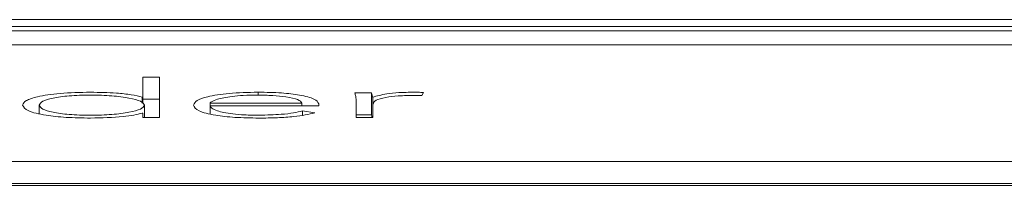
# Paper-space layout 'Sheet2' of a CAD drawing. Units: inches. Extents: x 0 to 217, y 0 to 168.
# Drawn here: x 66 to 67, y 151 to 151 of the extents above; entities that cross this region are included whole.
import ezdxf

# ---------------------------------------------------------------- set-up
doc = ezdxf.new("R2010")
doc.units = ezdxf.units.IN
doc.header["$MEASUREMENT"] = 0
doc.layers.add('SLD-0', color=179, linetype='Continuous')

psp = doc.layouts.new('Sheet2')

# ---------------------------------------------------------------- linework, layer by layer
at = {"layer": 'SLD-0', "color": 179, "linetype": 'Continuous', "lineweight": 15}
for p, q in [((65.56354, 150.64394), (66.70761, 150.64394)), ((65.54754, 150.64089), (66.72361, 150.64089)), ((65.54754, 150.63893), (66.72361, 150.63893)), ((72.03773, 150.63271), (65.22523, 150.63271)), ((66.19594, 150.61833), (66.18849, 150.61833)), ((66.18849, 150.61833), (66.18849, 150.60944)), ((66.19594, 150.6004), (66.19594, 150.61833)), ((66.18849, 150.60944), (66.18824, 150.60944)), ((66.18824, 150.60681), (66.18824, 150.60944)), ((66.18849, 150.60657), (66.18849, 150.60944)), ((66.2902, 150.61136), (66.28274, 150.61136)), ((66.2902, 150.60154), (66.2902, 150.61136)), ((66.29068, 150.6004), (66.29068, 150.60944)), ((66.31245, 150.61013), (66.31332, 150.61152)), ((66.14246, 150.60215), (66.14246, 150.60588)), ((66.19594, 150.60852), (66.18849, 150.60852)), ((66.18922, 150.6004), (66.18922, 150.60588)), ((66.21843, 150.60552), (66.21843, 150.6068)), ((66.21843, 150.6068), (66.25924, 150.6068)), ((66.21843, 150.60552), (66.26668, 150.60552)), ((66.21843, 150.60204), (66.21843, 150.60552)), ((66.25924, 150.60552), (66.25924, 150.6068)), ((66.26668, 150.60552), (66.26668, 150.60652)), ((66.28337, 150.60828), (66.28337, 150.6004)), ((66.29081, 150.6004), (66.29081, 150.60638)), ((66.18824, 150.60232), (66.18849, 150.60232)), ((66.18849, 150.60232), (66.18849, 150.6004)), ((66.18849, 150.6004), (66.19594, 150.6004)), ((66.26495, 150.60246), (66.25949, 150.60334)), ((66.25949, 150.60134), (66.25949, 150.60334)), ((66.2902, 150.60154), (66.28337, 150.60154)), ((66.28337, 150.6004), (66.29081, 150.6004)), ((65.22523, 150.58077), (72.03773, 150.58077)), ((65.22523, 150.57096), (72.03773, 150.57096)), ((72.03773, 150.57017), (65.22523, 150.57017))]:
    psp.add_line(p, q, dxfattribs=at)
at = {"layer": 'SLD-0', "color": 8, "linetype": 'Continuous', "lineweight": 15}
psp.add_line((66.23971, 150.61035), (66.23971, 150.61164), dxfattribs=at)
at = {"layer": 'SLD-0', "color": 179, "linetype": 'Continuous', "lineweight": 15}
for points, knots in [([(66.16522, 150.61164), (66.16058, 150.61155), (66.15165, 150.61136), (66.14162, 150.60984), (66.13595, 150.60793), (66.13534, 150.60658), (66.13502, 150.60588)], [0, 0, 0, 0, 0.289476, 0.556878, 0.77019, 1, 1, 1, 1]), ([(66.18922, 150.60588), (66.18886, 150.60647), (66.18815, 150.60765), (66.18266, 150.60913), (66.17478, 150.61013), (66.16523, 150.61048), (66.15575, 150.61015), (66.14814, 150.60913), (66.14332, 150.60762), (66.14275, 150.60647), (66.14246, 150.60588)], [0, 0, 0, 0, 0.126564, 0.24936, 0.373574, 0.504747, 0.63612, 0.755286, 0.874096, 1, 1, 1, 1]), ([(66.18824, 150.60944), (66.18671, 150.60982), (66.18366, 150.6106), (66.17556, 150.61143), (66.16913, 150.61156), (66.16522, 150.61164)], [0, 0, 0, 0, 0.281277, 0.562952, 1, 1, 1, 1]), ([(66.23971, 150.61164), (66.23528, 150.61154), (66.22669, 150.61134), (66.21723, 150.60981), (66.21189, 150.60792), (66.2113, 150.60659), (66.21099, 150.6059)], [0, 0, 0, 0, 0.2839283, 0.5512149, 0.767443, 1, 1, 1, 1]), ([(66.23934, 150.61036), (66.23725, 150.61034), (66.23335, 150.61028), (66.22825, 150.60983), (66.22443, 150.60922), (66.22118, 150.60841), (66.21939, 150.60766), (66.21856, 150.60707), (66.21847, 150.60688), (66.21843, 150.6068)], [0, 0, 0, 0, 0.203696, 0.380047, 0.540369, 0.68778, 0.901277, 0.9605, 1, 1, 1, 1]), ([(66.25924, 150.6068), (66.25885, 150.60733), (66.25807, 150.60839), (66.25274, 150.60954), (66.24627, 150.61024), (66.24169, 150.61032), (66.23934, 150.61036)], [0, 0, 0, 0, 0.274105, 0.546222, 0.767222, 1, 1, 1, 1]), ([(66.26668, 150.60652), (66.26626, 150.60723), (66.26542, 150.60867), (66.25903, 150.61038), (66.24998, 150.61147), (66.24328, 150.61158), (66.23971, 150.61164)], [0, 0, 0, 0, 0.263557, 0.529281, 0.749611, 1, 1, 1, 1]), ([(66.28274, 150.61136), (66.28287, 150.6108), (66.28311, 150.60977), (66.28328, 150.60875), (66.28337, 150.60828)], [0, 0, 0, 0, 0.5413524, 1, 1, 1, 1]), ([(66.29068, 150.60944), (66.29061, 150.60956), (66.29044, 150.60985), (66.29034, 150.61049), (66.29025, 150.61101), (66.2902, 150.61136)], [0, 0, 0, 0, 0.197873, 0.452019, 1, 1, 1, 1]), ([(66.30896, 150.61164), (66.30672, 150.6116), (66.30242, 150.61153), (66.29559, 150.61081), (66.29255, 150.60996), (66.29068, 150.60944)], [0, 0, 0, 0, 0.295, 0.567765, 1, 1, 1, 1]), ([(66.29081, 150.60638), (66.29103, 150.60694), (66.29146, 150.60803), (66.29575, 150.60935), (66.30227, 150.61011), (66.30702, 150.61018), (66.30958, 150.61022)], [0, 0, 0, 0, 0.28509, 0.544609, 0.754299, 1, 1, 1, 1]), ([(66.31332, 150.61152), (66.31251, 150.61156), (66.31108, 150.61163), (66.3096, 150.61164), (66.30896, 150.61164)], [0, 0, 0, 0, 0.563399, 1, 1, 1, 1]), ([(66.30958, 150.61022), (66.31008, 150.61022), (66.31105, 150.61021), (66.31199, 150.61015), (66.31245, 150.61013)], [0, 0, 0, 0, 0.507549, 1, 1, 1, 1]), ([(66.13502, 150.60588), (66.13552, 150.605), (66.13649, 150.6033), (66.14439, 150.60138), (66.15444, 150.60029), (66.16154, 150.60018), (66.16522, 150.60012)], [0, 0, 0, 0, 0.288222, 0.555453, 0.769071, 1, 1, 1, 1]), ([(66.14246, 150.60588), (66.14275, 150.60529), (66.14332, 150.60413), (66.14814, 150.60263), (66.15575, 150.6016), (66.16523, 150.60128), (66.17478, 150.60162), (66.18266, 150.60262), (66.18815, 150.60411), (66.18886, 150.60528), (66.18922, 150.60588)], [0, 0, 0, 0, 0.1259679, 0.2447861, 0.363925, 0.4952554, 0.6263865, 0.7505712, 0.8733724, 1, 1, 1, 1]), ([(66.21099, 150.6059), (66.21144, 150.60501), (66.21229, 150.60333), (66.21972, 150.60138), (66.22952, 150.60029), (66.23646, 150.60017), (66.24009, 150.60012)], [0, 0, 0, 0, 0.293907, 0.559782, 0.770078, 1, 1, 1, 1]), ([(66.24021, 150.60139), (66.23799, 150.60142), (66.23388, 150.60147), (66.22848, 150.60192), (66.22445, 150.60256), (66.22119, 150.60342), (66.21898, 150.60443), (66.2186, 150.60519), (66.21843, 150.60552)], [0, 0, 0, 0, 0.193946, 0.359241, 0.508575, 0.648352, 0.846805, 1, 1, 1, 1]), ([(66.16522, 150.60012), (66.17024, 150.60024), (66.17725, 150.60041), (66.18478, 150.60139), (66.18708, 150.60201), (66.18824, 150.60232)], [0, 0, 0, 0, 0.556721, 0.777897, 1, 1, 1, 1]), ([(66.24009, 150.60012), (66.24285, 150.60014), (66.24823, 150.6002), (66.2553, 150.60071), (66.261, 150.60148), (66.26361, 150.60213), (66.26495, 150.60246)], [0, 0, 0, 0, 0.285597, 0.557411, 0.772171, 1, 1, 1, 1]), ([(66.25949, 150.60334), (66.25823, 150.60303), (66.25568, 150.60239), (66.24907, 150.60161), (66.24358, 150.60148), (66.24021, 150.60139)], [0, 0, 0, 0, 0.272602, 0.554714, 1, 1, 1, 1]), ([(66.29039, 150.6004), (66.29038, 150.60043), (66.29029, 150.60081), (66.29024, 150.60119), (66.2902, 150.60154)], [0, 0, 0, 0, 0.079222, 1, 1, 1, 1])]:
    psp.add_open_spline(points, degree=3, knots=knots, dxfattribs=at)

doc.saveas('drawing.dxf')
